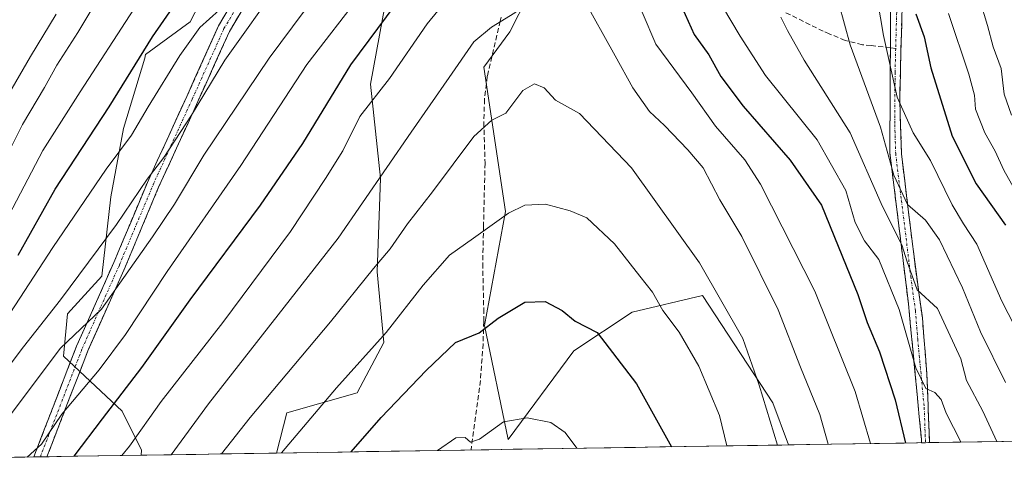
# Model space of a CAD drawing. Units: metres. Extents: x 606471 to 609889, y 4791731 to 4794099.
# Drawn here: x 608110 to 608311, y 4791756 to 4791846 of the extents above; entities that cross this region are included whole.
import ezdxf

# ---------------------------------------------------------------- set-up
doc = ezdxf.new("R2010")
doc.units = ezdxf.units.M
doc.header["$MEASUREMENT"] = 0
doc.linetypes.add('TRAZO_Y_PUNTO', pattern=[1, 0.5, -0.25, 0, -0.25])
doc.linetypes.add('TRAZOSX2', pattern=[1.5, 1, -0.5])
for name, color, linetype, lineweight in [('Arbolado forestal CxS', 92, 'Continuous', 0), ('Camino', 19, 'TRAZOSX2', 0), ('Camino Cxs', 19, 'Continuous', 0), ('Camino eje', 19, 'TRAZO_Y_PUNTO', 0), ('Curva de nivel maestra', 36, 'Continuous', 30), ('Curva de nivel normal', 36, 'Continuous', 0), ('Municipio CxS', 142, 'Continuous', 0), ('Senda', 19, 'TRAZOSX2', 0)]:
    doc.layers.add(name, color=color, linetype=linetype, lineweight=lineweight)

# ---------------------------------------------------------------- blocks, each defined once
blk = doc.blocks.new('*U167')
at = {"layer": 'Arbolado forestal CxS', "color": 92, "linetype": 'Continuous', "lineweight": 0}
blk.add_polyline3d([(608186.33, 4791858.88, 225.12), (608181.53, 4791832.83, 232.37), (608183.59, 4791813.63, 238.12), (608182.9, 4791794.43, 243.45), (608184.28, 4791780.04, 247.63), (608178.79, 4791769.75, 249.09), (608164.39, 4791765.64, 245.16), (608162.33, 4791757.4, 246.97), (608134.66, 4791756.96, 234.82), (608134.66, 4791756.96, 234.82), (608134.71, 4791757.99, 234.44), (608130.73, 4791765.95, 229.46), (608118.78, 4791777.23, 217.59), (608119.58, 4791785.86, 214.91), (608126.57, 4791793.6, 216.52), (608128.41, 4791809.8, 211.07), (608130.99, 4791823.8, 207.72), (608135.41, 4791838.17, 204.89), (608135.52, 4791838.89, 204.72), (608144.66, 4791845.57, 207.15), (608155.27, 4791866.14, 203.3)], dxfattribs=at)
blk = doc.blocks.new('*U187')
at = {"layer": 'Arbolado forestal CxS', "color": 92, "linetype": 'Continuous', "lineweight": 0}
for points in [[(608056.85, 4791755.72, 224.95), (608055.75, 4791761.97, 224.44), (608053.09, 4791775.24, 224.42), (608053.09, 4791788.51, 221.68), (608062.38, 4791789.17, 217.01), (608071.67, 4791789.17, 210.82), (608080.3, 4791793.16, 203.34), (608086.27, 4791802.44, 195.84), (608082.95, 4791823.01, 194.56), (608082.95, 4791840.93, 189.79), (608082.95, 4791852.87, 187.95), (608081.65, 4791871.08, 186.12), (608077.23, 4791875.3, 188.37), (608076.86, 4791884.39, 186.33), (608079.44, 4791890.65, 183.46), (608084.96, 4791896.54, 179.83), (608094.91, 4791901.7, 173.71), (608103.01, 4791911.65, 167.37), (608109.27, 4791919.39, 163.13), (608113.32, 4791928.23, 159.32), (608111.48, 4791937.81, 158.34), (608099.32, 4791960.28, 160.61), (608091.59, 4791973.91, 161.2), (608088.64, 4791989.02, 159.16), (608088.64, 4791999.33, 157.29), (608091.45, 4792007.06, 155.37), (608080.29, 4792007.46, 160.08), (608061.71, 4792012.76, 167.67), (608057.97, 4792012.91, 168.55), (608045.13, 4792013.43, 170.69), (608024.56, 4791998.83, 175.03), (608015.93, 4791989.54, 176.73), (608015.93, 4791975.61, 183.8), (608005.32, 4791972.29, 182.9), (607994.7, 4791961.01, 185.87), (607984.08, 4791958.51, 183.95)], [(608157.58, 4791878.86, 199.89), (608155.27, 4791866.14, 203.3), (608144.66, 4791845.57, 207.15), (608135.52, 4791838.89, 204.72), (608135.41, 4791838.17, 204.89), (608130.99, 4791823.8, 207.72), (608128.41, 4791809.8, 211.07), (608126.57, 4791793.6, 216.52), (608119.58, 4791785.86, 214.91), (608118.78, 4791777.23, 217.59), (608130.73, 4791765.95, 229.46), (608134.71, 4791757.99, 234.44), (608134.66, 4791756.96, 234.82)]]:
    blk.add_polyline3d(points, dxfattribs=at)
blk = doc.blocks.new('*U204')
at = {"layer": 'Arbolado forestal CxS', "color": 92, "linetype": 'Continuous', "lineweight": 0}
for points in [[(608056.85, 4791755.72, 224.95), (608055.75, 4791761.97, 224.44), (608053.09, 4791775.24, 224.42), (608053.09, 4791788.51, 221.68), (608062.38, 4791789.17, 217.01), (608071.67, 4791789.17, 210.82), (608080.3, 4791793.16, 203.34), (608086.27, 4791802.44, 195.84), (608082.95, 4791823.01, 194.56), (608082.95, 4791840.93, 189.79), (608082.95, 4791852.87, 187.95), (608081.65, 4791871.08, 186.12), (608077.23, 4791875.3, 188.37), (608076.86, 4791884.39, 186.33), (608079.44, 4791890.65, 183.46), (608084.96, 4791896.54, 179.83), (608094.91, 4791901.7, 173.71), (608103.01, 4791911.65, 167.37), (608109.27, 4791919.39, 163.13), (608113.32, 4791928.23, 159.32), (608111.48, 4791937.81, 158.34), (608099.32, 4791960.28, 160.61), (608091.59, 4791973.91, 161.2), (608088.64, 4791989.02, 159.16), (608088.64, 4791999.33, 157.29), (608091.45, 4792007.06, 155.37), (608080.29, 4792007.46, 160.08), (608061.71, 4792012.76, 167.67), (608057.97, 4792012.91, 168.55), (608045.13, 4792013.43, 170.69), (608024.56, 4791998.83, 175.03), (608015.93, 4791989.54, 176.73), (608015.93, 4791975.61, 183.8), (608005.32, 4791972.29, 182.9), (607994.7, 4791961.01, 185.87), (607984.08, 4791958.51, 183.95)], [(608157.58, 4791878.86, 199.89), (608155.27, 4791866.14, 203.3), (608144.66, 4791845.57, 207.15), (608135.52, 4791838.89, 204.72), (608135.41, 4791838.17, 204.89), (608130.99, 4791823.8, 207.72), (608128.41, 4791809.8, 211.07), (608126.57, 4791793.6, 216.52), (608119.58, 4791785.86, 214.91), (608118.78, 4791777.23, 217.59), (608130.73, 4791765.95, 229.46), (608134.71, 4791757.99, 234.44), (608134.66, 4791756.96, 234.82)]]:
    blk.add_polyline3d(points, dxfattribs=at)
blk = doc.blocks.new('*U213')
at = {"layer": 'Curva de nivel normal', "color": 36, "linetype": 'Continuous', "lineweight": 0}
for points in [[(608107.02, 4791764.05, 215), (608118.16, 4791778.88, 215), (608126.52, 4791786.86, 215), (608136.92, 4791801.63, 215), (608141.48, 4791808.29, 215), (608147.45, 4791818.3, 215), (608160.83, 4791838.18, 215), (608179.88, 4791863.84, 215)], [(608265.42, 4791846.52, 215), (608266.79, 4791843.78, 215), (608270.2, 4791837.74, 215), (608279.59, 4791822.91, 215), (608285.92, 4791808.46, 215), (608290.24, 4791799.75, 215), (608291.2, 4791796.71, 215), (608293.31, 4791790.78, 215), (608297.48, 4791786.99, 215), (608302.21, 4791776.67, 215), (608303.36, 4791772.26, 215), (608306.7, 4791765.94, 215), (608309.6, 4791759.75, 215)]]:
    blk.add_polyline3d(points, dxfattribs=at)
blk = doc.blocks.new('*U224')
at = {"layer": 'Curva de nivel normal', "color": 36, "linetype": 'Continuous', "lineweight": 0}
for points in [[(608106.93, 4791784.56, 205), (608116.55, 4791799.41, 205), (608127.46, 4791815.43, 205), (608132.67, 4791822.41, 205), (608136.05, 4791828.19, 205), (608142.54, 4791838.67, 205), (608146.63, 4791844.44, 205), (608154.55, 4791851.56, 205)], [(608284.61, 4791853.29, 205), (608286.43, 4791842.76, 205), (608289.23, 4791830.15, 205), (608292.51, 4791822.88, 205), (608296.02, 4791817.2, 205), (608300.43, 4791808.18, 205), (608302.74, 4791804.26, 205), (608305.5, 4791800.1, 205), (608310.64, 4791788.46, 205), (608314.45, 4791781.06, 205)]]:
    blk.add_polyline3d(points, dxfattribs=at)
blk = doc.blocks.new('*U229')
at = {"layer": 'Curva de nivel normal', "color": 36, "linetype": 'Continuous', "lineweight": 0}
blk.add_polyline3d([(608140.74, 4791757.06, 235), (608148.39, 4791767.44, 235), (608174.94, 4791801.32, 235), (608189.84, 4791823.03, 235), (608197.61, 4791834.19, 235), (608202.68, 4791841.52, 235), (608206.28, 4791844.52, 235), (608211.01, 4791847.41, 235), (608217.31, 4791852.52, 235), (608220.61, 4791853.12, 235), (608222.33, 4791852.61, 235), (608224.91, 4791850.57, 235), (608231.58, 4791838.62, 235), (608235.13, 4791832.08, 235), (608238.6, 4791827.25, 235), (608241.66, 4791824.39, 235), (608246.38, 4791819.38, 235), (608249.55, 4791815.73, 235), (608252.96, 4791809.16, 235), (608257.48, 4791801.67, 235), (608264.85, 4791786.7, 235), (608269.47, 4791774.99, 235), (608273.41, 4791765.26, 235), (608275.07, 4791759.2, 235)], dxfattribs=at)
blk = doc.blocks.new('*U233')
at = {"layer": 'Curva de nivel normal', "color": 36, "linetype": 'Continuous', "lineweight": 0}
blk.add_polyline3d([(608151.04, 4791757.22, 240), (608156.92, 4791764.66, 240), (608173.37, 4791784.22, 240), (608182.15, 4791795.16, 240), (608185.54, 4791799.18, 240), (608189.07, 4791804.28, 240), (608194.21, 4791810.8, 240), (608202.62, 4791822.12, 240), (608206.31, 4791825.5, 240), (608209.21, 4791826.91, 240), (608212.69, 4791831.55, 240), (608215.03, 4791832.92, 240), (608217.05, 4791832.07, 240), (608219.38, 4791829.58, 240), (608224.26, 4791826.86, 240), (608234.86, 4791815.7, 240), (608248.8, 4791796.31, 240), (608257.64, 4791780.82, 240), (608261, 4791771.3, 240), (608264.76, 4791759.04, 240)], dxfattribs=at)
blk = doc.blocks.new('*U236')
at = {"layer": 'Curva de nivel normal', "color": 36, "linetype": 'Continuous', "lineweight": 0}
blk.add_polyline3d([(608104.16, 4791825.09, 185), (608111.99, 4791838.52, 185), (608117.29, 4791847.18, 185)], dxfattribs=at)
blk = doc.blocks.new('*U241')
at = {"layer": 'Curva de nivel normal', "color": 36, "linetype": 'Continuous', "lineweight": 0}
blk.add_polyline3d([(608163.35, 4791757.42, 245), (608174.54, 4791770.74, 245), (608184.74, 4791782.04, 245), (608192.3, 4791791.73, 245), (608197.69, 4791797.85, 245), (608202.56, 4791801.36, 245), (608209.71, 4791806.46, 245), (608213.05, 4791808.1, 245), (608217.28, 4791808.32, 245), (608222.34, 4791806.95, 245), (608225.77, 4791805.53, 245), (608231.43, 4791800.19, 245), (608236.6, 4791793.55, 245), (608239.17, 4791790.32, 245), (608241.31, 4791786.56, 245), (608244.61, 4791782.1, 245), (608248.66, 4791775.16, 245), (608252.91, 4791765.07, 245), (608254.4, 4791758.87, 245)], dxfattribs=at)
blk = doc.blocks.new('*U250')
at = {"layer": 'Curva de nivel normal', "color": 36, "linetype": 'Continuous', "lineweight": 0}
for points in [[(608107.63, 4791806.15, 195), (608114.53, 4791819.3, 195), (608122.18, 4791831.3, 195), (608133.13, 4791848.19, 195)], [(608299.72, 4791847.31, 195), (608303.85, 4791834.89, 195), (608305.04, 4791830.6, 195), (608305.26, 4791827.75, 195), (608307.16, 4791822.91, 195), (608309.28, 4791819.11, 195), (608311, 4791815.25, 195), (608314.44, 4791809.2, 195)]]:
    blk.add_polyline3d(points, dxfattribs=at)
blk = doc.blocks.new('*U255')
at = {"layer": 'Curva de nivel normal', "color": 36, "linetype": 'Continuous', "lineweight": 0}
for points in [[(608130.71, 4791756.9, 230), (608132.24, 4791758.79, 230), (608138.7, 4791767.94, 230), (608151.31, 4791784.11, 230), (608165.14, 4791802.68, 230), (608172.3, 4791813.52, 230), (608175.9, 4791819.19, 230), (608179.36, 4791826.22, 230), (608185.42, 4791833.99, 230), (608193.08, 4791845.15, 230), (608198.45, 4791851.68, 230)], [(608237.05, 4791847.56, 230), (608239.86, 4791841.04, 230), (608247.25, 4791831.09, 230), (608252.04, 4791824.26, 230), (608258.03, 4791817.36, 230), (608261.3, 4791812.36, 230), (608272.38, 4791790.52, 230), (608280.59, 4791770.01, 230), (608283.74, 4791759.34, 230)]]:
    blk.add_polyline3d(points, dxfattribs=at)
blk = doc.blocks.new('*U256')
at = {"layer": 'Curva de nivel normal', "color": 36, "linetype": 'Continuous', "lineweight": 0}
for points in [[(608104.01, 4791812.02, 190), (608110.34, 4791824.62, 190), (608114.9, 4791832.16, 190), (608117.4, 4791836.75, 190), (608121.69, 4791843.42, 190), (608128.42, 4791854.68, 190)], [(608306.11, 4791850.02, 190), (608307.65, 4791844.85, 190), (608308.83, 4791840.49, 190), (608310.44, 4791836.06, 190), (608311.09, 4791830.82, 190), (608312.61, 4791826.52, 190)]]:
    blk.add_polyline3d(points, dxfattribs=at)
blk = doc.blocks.new('*U259')
at = {"layer": 'Curva de nivel normal', "color": 36, "linetype": 'Continuous', "lineweight": 0}
for points in [[(608111.31, 4791756.59, 220), (608114.24, 4791759.2, 220), (608118.44, 4791765.34, 220), (608126.05, 4791774.42, 220), (608131.42, 4791781.66, 220), (608139.96, 4791794.52, 220), (608155, 4791816.19, 220), (608168.54, 4791836.85, 220), (608179.9, 4791851.65, 220)], [(608253.52, 4791848.69, 220), (608257.13, 4791842.64, 220), (608262.3, 4791834.59, 220), (608272.86, 4791821.44, 220), (608278.72, 4791811.1, 220), (608280.64, 4791804.53, 220), (608282.52, 4791800.77, 220), (608285.44, 4791796.99, 220), (608289.62, 4791786.78, 220), (608293.01, 4791774.82, 220), (608295.06, 4791770.63, 220), (608296.91, 4791769.76, 220), (608298.21, 4791768.38, 220), (608299.25, 4791765.54, 220), (608302.2, 4791759.72, 220), (608302.23, 4791759.64, 220)]]:
    blk.add_polyline3d(points, dxfattribs=at)
blk = doc.blocks.new('*U261')
at = {"layer": 'Curva de nivel normal', "color": 36, "linetype": 'Continuous', "lineweight": 0}
blk.add_polyline3d([(608195.25, 4791757.93, 255), (608198.95, 4791760.51, 255), (608200.9, 4791760.56, 255), (608201.96, 4791759.65, 255), (608203.84, 4791760.26, 255), (608208.74, 4791763.8, 255), (608213.57, 4791764.63, 255), (608218.4, 4791763.68, 255), (608221.3, 4791761.6, 255), (608223.7, 4791758.38, 255)], dxfattribs=at)
blk = doc.blocks.new('*U262')
at = {"layer": 'Curva de nivel normal', "color": 36, "linetype": 'Continuous', "lineweight": 0}
for points in [[(608105.83, 4791772.76, 210), (608110.57, 4791779.1, 210), (608118.16, 4791788.73, 210), (608129.59, 4791804.17, 210), (608135.87, 4791813.41, 210), (608139.29, 4791817.85, 210), (608144.96, 4791826.52, 210), (608151.77, 4791837.74, 210), (608163.14, 4791853.74, 210)], [(608274.97, 4791857.84, 210), (608279.58, 4791840.85, 210), (608285.8, 4791824.07, 210), (608288.51, 4791814.23, 210), (608291.3, 4791808.23, 210), (608295, 4791805.03, 210), (608297.86, 4791801.02, 210), (608302.56, 4791791.21, 210), (608306.24, 4791782.19, 210), (608311.34, 4791771.86, 210)]]:
    blk.add_polyline3d(points, dxfattribs=at)
blk = doc.blocks.new('*U265')
at = {"layer": 'Curva de nivel maestra', "color": 36, "linetype": 'Continuous', "lineweight": 30}
blk.add_polyline3d([(608177.59, 4791757.65, 250), (608183.71, 4791764.68, 250), (608192.9, 4791774.28, 250), (608198.92, 4791780.02, 250), (608203.73, 4791782.02, 250), (608207.62, 4791784.97, 250), (608213.06, 4791788.28, 250), (608217.21, 4791788.42, 250), (608220.71, 4791786.58, 250), (608223.34, 4791784.35, 250), (608227.87, 4791782.05, 250), (608235.91, 4791771.57, 250), (608243.09, 4791758.69, 250)], dxfattribs=at)
blk = doc.blocks.new('*U270')
at = {"layer": 'Curva de nivel maestra', "color": 36, "linetype": 'Continuous', "lineweight": 30}
for points in [[(608109.48, 4791797.85, 200), (608117.08, 4791811.35, 200), (608128.06, 4791828.19, 200), (608136.97, 4791842.52, 200), (608142.18, 4791850.18, 200)], [(608293.04, 4791847.22, 200), (608294.7, 4791842.51, 200), (608296.08, 4791836.16, 200), (608300.47, 4791822.17, 200), (608305.33, 4791812.44, 200), (608311.34, 4791804, 200)]]:
    blk.add_polyline3d(points, dxfattribs=at)
blk = doc.blocks.new('*U272')
at = {"layer": 'Curva de nivel maestra', "color": 36, "linetype": 'Continuous', "lineweight": 30}
for points in [[(608120.92, 4791756.74, 225), (608126.76, 4791764.37, 225), (608134.74, 4791774.91, 225), (608144.65, 4791788.71, 225), (608159.06, 4791808.07, 225), (608167.66, 4791820.72, 225), (608177.53, 4791836.8, 225), (608190.32, 4791854.13, 225)], [(608245.27, 4791848.46, 225), (608247.67, 4791843, 225), (608250.72, 4791838.8, 225), (608253.13, 4791834.38, 225), (608257.7, 4791828.32, 225), (608267.34, 4791817.28, 225), (608273.74, 4791808.09, 225), (608277.15, 4791799.74, 225), (608281.16, 4791789.82, 225), (608283.08, 4791784.11, 225), (608285.58, 4791778.09, 225), (608288.83, 4791768.26, 225), (608290.92, 4791759.46, 225)]]:
    blk.add_polyline3d(points, dxfattribs=at)

msp = doc.modelspace()

# ---------------------------------------------------------------- linework, layer by layer
at = {"layer": 'Arbolado forestal CxS', "color": 92, "linetype": 'Continuous', "lineweight": 0}
for points in [[(608185.64, 4791895.4, 210.66), (608185.64, 4791881.5, 215.53), (608186.33, 4791858.88, 225.12), (608181.53, 4791832.83, 232.37), (608183.59, 4791813.63, 238.12), (608182.9, 4791794.43, 243.45), (608184.28, 4791780.04, 247.63), (608178.79, 4791769.75, 249.09), (608164.39, 4791765.64, 245.16), (608162.33, 4791757.4, 246.97)], [(608185.64, 4791895.4, 210.66), (608185.64, 4791881.5, 215.53), (608186.33, 4791858.88, 225.12), (608181.53, 4791832.83, 232.37), (608183.59, 4791813.63, 238.12), (608182.9, 4791794.43, 243.45), (608184.28, 4791780.04, 247.63), (608178.79, 4791769.75, 249.09), (608164.39, 4791765.64, 245.16), (608162.33, 4791757.4, 246.97)], [(608215.37, 4791875.35, 228.9), (608216.41, 4791860.08, 234.18), (608213.74, 4791850.99, 236.79), (608209.99, 4791843.51, 238.28), (608204.69, 4791836.3, 239.16), (608209.11, 4791806.82, 246.51), (608204.84, 4791783.46, 251.35), (608209.64, 4791760.15, 256.95), (608223.12, 4791778.28, 251.81), (608235.01, 4791786.21, 247.34), (608249.41, 4791789.64, 241.12), (608263.81, 4791767.7, 238.74), (608266.99, 4791759.07, 238.3)], [(608215.37, 4791875.35, 228.9), (608216.41, 4791860.08, 234.18), (608213.74, 4791850.99, 236.79), (608209.99, 4791843.51, 238.28), (608204.69, 4791836.3, 239.16), (608209.11, 4791806.82, 246.51), (608204.84, 4791783.46, 251.35), (608209.64, 4791760.15, 256.95), (608223.12, 4791778.28, 251.81), (608235.01, 4791786.21, 247.34), (608249.41, 4791789.64, 241.12), (608263.81, 4791767.7, 238.74), (608266.99, 4791759.07, 238.3)], [(608155.27, 4791866.14, 203.3), (608144.66, 4791845.57, 207.15), (608135.52, 4791838.89, 204.72), (608135.41, 4791838.17, 204.89), (608130.99, 4791823.8, 207.72), (608128.41, 4791809.8, 211.07), (608126.57, 4791793.6, 216.52), (608119.58, 4791785.86, 214.91), (608118.78, 4791777.23, 217.59), (608130.73, 4791765.95, 229.46), (608134.71, 4791757.99, 234.44), (608134.66, 4791756.96, 234.82), (608056.85, 4791755.72, 224.95)], [(608213.74, 4791850.99, 236.79), (608209.99, 4791843.51, 238.28), (608204.69, 4791836.3, 239.16), (608209.11, 4791806.82, 246.51), (608204.84, 4791783.46, 251.35), (608209.64, 4791760.15, 256.95), (608223.12, 4791778.28, 251.81), (608235.01, 4791786.21, 247.34), (608249.41, 4791789.64, 241.12), (608263.81, 4791767.7, 238.74), (608266.99, 4791759.07, 238.3), (608162.33, 4791757.4, 246.97), (608162.33, 4791757.4, 246.97), (608164.39, 4791765.64, 245.16), (608178.79, 4791769.75, 249.09), (608184.28, 4791780.04, 247.63), (608182.9, 4791794.43, 243.45), (608183.59, 4791813.63, 238.12), (608181.53, 4791832.83, 232.37), (608186.33, 4791858.88, 225.12)], [(608324.1, 4791759.98, 208.65), (608266.99, 4791759.07, 238.3), (608266.99, 4791759.07, 238.3), (608263.81, 4791767.7, 238.74), (608249.41, 4791789.64, 241.12), (608235.01, 4791786.21, 247.34), (608223.12, 4791778.28, 251.81), (608209.64, 4791760.15, 256.95), (608204.84, 4791783.46, 251.35), (608209.11, 4791806.82, 246.51), (608204.69, 4791836.3, 239.16), (608209.99, 4791843.51, 238.28), (608213.74, 4791850.99, 236.79)], [(608324.1, 4791759.98, 208.65), (608266.99, 4791759.07, 238.3)], [(608266.99, 4791759.07, 238.3), (608162.33, 4791757.4, 246.97)], [(608134.66, 4791756.96, 234.82), (608056.85, 4791755.72, 224.95)], [(608162.33, 4791757.4, 246.97), (608134.66, 4791756.96, 234.82)]]:
    msp.add_polyline3d(points, dxfattribs=at)
at = {"layer": 'Camino', "color": 19, "linetype": 'TRAZOSX2', "lineweight": 0}
for points in [[(608112.67, 4791756.61), (608121.42, 4791779.23), (608129.05, 4791796.39), (608135.92, 4791812.75), (608143.94, 4791830.3), (608150.46, 4791844.78), (608160.06, 4791860.8), (608168.44, 4791876.72), (608176.04, 4791893.79), (608182.07, 4791909.22), (608183.58, 4791918.3), (608190.3, 4791928.35), (608197.41, 4791936.37), (608206.93, 4791942.02), (608220.26, 4791947.63), (608237.07, 4791951.68), (608255.47, 4791954.57), (608268.6, 4791953.87), (608280.64, 4791949.57), (608285.69, 4791945.66)], [(608293.03, 4791894.79), (608285.62, 4791919.55), (608284.74, 4791930.25), (608285.44, 4791939.47), (608284.4, 4791943.5), (608279.43, 4791947.34), (608268.1, 4791951.4), (608255.6, 4791952.06), (608237.56, 4791949.23), (608221.04, 4791945.25), (608208.06, 4791939.79), (608199.03, 4791934.42), (608192.28, 4791926.81), (608185.96, 4791917.35), (608184.5, 4791908.55), (608178.35, 4791892.83), (608170.69, 4791875.62), (608162.24, 4791859.58), (608152.68, 4791843.62), (608146.22, 4791829.27), (608138.21, 4791811.75), (608131.35, 4791795.4), (608123.72, 4791778.28), (608115.37, 4791756.65)], [(608315.87, 4791949.83), (608310.01, 4791942.55), (608302.04, 4791933.44), (608299.46, 4791929.62), (608297.84, 4791925.68), (608296.86, 4791919.03), (608296.39, 4791902.01), (608295.5, 4791894.22), (608294.39, 4791889.38), (608290.32, 4791876.85), (608289.47, 4791873.27), (608289.21, 4791868.3), (608289.92, 4791861.3), (608290.39, 4791854.81), (608289.73, 4791830.15), (608290.1, 4791818.5), (608292.45, 4791799.12), (608294.36, 4791785.07), (608295.29, 4791773.46), (608295.8, 4791760.1), (608295.8, 4791759.53)], [(608287.82, 4791840.27), (608287.89, 4791854.77), (608286.96, 4791873.56), (608293.03, 4791894.79)], [(608294.18, 4791759.51), (608294.18, 4791759.51), (608294.17, 4791760.22), (608291.52, 4791787.91), (608287.71, 4791818.86), (608287.82, 4791840.27)], [(608294.99, 4791759.52), (608294.18, 4791759.51)], [(608295.8, 4791759.53), (608294.99, 4791759.52)], [(608114.02, 4791756.63), (608112.67, 4791756.61)], [(608115.37, 4791756.65), (608114.02, 4791756.63)]]:
    msp.add_lwpolyline(points, dxfattribs=at)
at = {"layer": 'Camino Cxs', "color": 19, "linetype": 'Continuous', "lineweight": 0}
for points in [[(608155.07, 4791847.61, 207.47), (608152.68, 4791843.62, 207.76), (608151.07, 4791840.03, 208.65), (608149.45, 4791836.45, 209.27), (608147.84, 4791832.86, 209.41), (608146.22, 4791829.27, 209.83), (608144.22, 4791824.89, 210.47), (608142.22, 4791820.51, 210.69), (608140.21, 4791816.13, 211.25), (608138.21, 4791811.75, 211.47), (608136.5, 4791807.66, 211.75), (608134.78, 4791803.58, 212.69), (608133.07, 4791799.49, 213.34), (608131.35, 4791795.4, 214.11), (608129.44, 4791791.12, 215.08), (608127.54, 4791786.84, 215.37), (608125.63, 4791782.56, 216.01), (608123.72, 4791778.28, 216.98), (608122, 4791773.83, 216.85), (608120.28, 4791769.38, 218.98), (608118.57, 4791764.93, 220.3), (608116.85, 4791760.47, 220.8), (608115.37, 4791756.65, 221.9), (608112.67, 4791756.61, 220.56), (608114.42, 4791761.13, 219.45), (608116.17, 4791765.66, 218.64), (608117.92, 4791770.18, 217.71), (608119.67, 4791774.71, 216.15), (608121.42, 4791779.23, 215.45), (608123.33, 4791783.52, 215.03), (608125.24, 4791787.81, 213.94), (608127.14, 4791792.1, 213.48), (608129.05, 4791796.39, 212.72), (608130.77, 4791800.48, 211.81), (608132.49, 4791804.57, 211.18), (608134.2, 4791808.66, 210.41), (608135.92, 4791812.75, 210), (608137.93, 4791817.14, 209.85), (608139.93, 4791821.53, 209.12), (608141.94, 4791825.91, 208.68), (608143.94, 4791830.3, 208.41), (608145.57, 4791833.92, 207.9), (608147.2, 4791837.54, 207.76), (608148.83, 4791841.16, 207.18), (608150.46, 4791844.78, 206.19), (608152.86, 4791848.79, 205.84)], [(608290.26, 4791849.88, 200.98), (608290.13, 4791844.95, 202.06), (608289.99, 4791840.01, 202.94), (608289.86, 4791835.08, 203.89), (608289.73, 4791830.15, 205.06), (608289.85, 4791826.27, 205.93), (608289.98, 4791822.38, 206.85), (608290.1, 4791818.5, 207.84), (608290.69, 4791813.66, 208.72), (608291.28, 4791808.81, 209.46), (608291.86, 4791803.97, 211.15), (608292.45, 4791799.12, 212.86), (608293.09, 4791794.44, 214.02), (608293.72, 4791789.75, 216.45), (608294.36, 4791785.07, 217.01), (608294.67, 4791781.2, 217.7), (608294.98, 4791777.33, 218.6), (608295.29, 4791773.46, 219.45), (608295.46, 4791769.01, 220.5), (608295.63, 4791764.55, 221.41), (608295.8, 4791760.1, 222.36), (608295.8, 4791759.53, 222.48), (608294.18, 4791759.51, 223.17), (608294.18, 4791759.51, 223.17), (608294.17, 4791760.22, 223), (608293.73, 4791764.83, 222.17), (608293.28, 4791769.45, 221.6), (608292.84, 4791774.06, 220.55), (608292.4, 4791778.68, 219.85), (608291.96, 4791783.29, 218.27), (608291.52, 4791787.91, 219), (608290.98, 4791792.33, 216.23), (608290.43, 4791796.75, 215.04), (608289.89, 4791801.17, 213.92), (608289.34, 4791805.6, 212.55), (608288.8, 4791810.02, 211.67), (608288.25, 4791814.44, 210.99), (608287.71, 4791818.86, 209.86), (608287.73, 4791823.14, 208.47), (608287.75, 4791827.42, 207.21), (608287.78, 4791831.71, 206.14), (608287.8, 4791835.99, 205.17), (608287.82, 4791840.27, 204.41), (608287.84, 4791845.1, 203.82), (608287.87, 4791849.94, 203.01)]]:
    msp.add_polyline3d(points, dxfattribs=at)
at = {"layer": 'Camino eje', "color": 19, "linetype": 'TRAZO_Y_PUNTO', "lineweight": 0}
for points in [[(608294.63, 4791896.99), (608294.27, 4791894.51), (608293.71, 4791892.09), (608291.68, 4791885.82), (608288.64, 4791875.21), (608288.22, 4791873.42), (608288.09, 4791870.93), (608288.55, 4791861.54), (608288.91, 4791858.04), (608289.14, 4791854.79), (608289.11, 4791847.54), (608288.91, 4791840.16)], [(608114.02, 4791756.63), (608118.4, 4791767.94), (608122.57, 4791778.76), (608126.39, 4791787.34), (608130.2, 4791795.9), (608133.63, 4791804.07), (608137.07, 4791812.25), (608145.08, 4791829.79), (608151.57, 4791844.2), (608161.15, 4791860.19)], [(608288.91, 4791840.16), (608288.78, 4791835.21), (608288.72, 4791824.51), (608288.91, 4791818.68), (608290.08, 4791808.99), (608291.99, 4791793.52), (608292.94, 4791786.49), (608293.41, 4791780.69), (608294.74, 4791766.74), (608294.98, 4791760.17), (608294.99, 4791759.56), (608294.99, 4791759.52)]]:
    msp.add_lwpolyline(points, dxfattribs=at)
at = {"layer": 'Municipio CxS', "color": 142, "linetype": 'Continuous', "lineweight": 0}
msp.add_polyline3d([(608315.6, 4791759.85, 210.34), (608310.61, 4791759.77, 213.87), (608305.61, 4791759.69, 217.28), (608300.62, 4791759.61, 220.79), (608295.62, 4791759.53, 222.56), (608290.63, 4791759.45, 224.98), (608285.63, 4791759.37, 228.56), (608280.64, 4791759.29, 231.25), (608275.64, 4791759.21, 234.51), (608270.65, 4791759.13, 237.22), (608265.65, 4791759.05, 239.54), (608260.66, 4791758.97, 241.72), (608255.66, 4791758.89, 244.27), (608250.67, 4791758.81, 246.75), (608245.68, 4791758.73, 249.24), (608240.68, 4791758.65, 250.87), (608235.69, 4791758.57, 252.28), (608230.69, 4791758.49, 253.42), (608225.7, 4791758.41, 254.61), (608220.7, 4791758.33, 255.5), (608215.71, 4791758.25, 255.94), (608210.71, 4791758.17, 256.39), (608205.72, 4791758.09, 255.66), (608200.72, 4791758.01, 255.18), (608195.73, 4791757.94, 255.11), (608190.73, 4791757.86, 254.01), (608185.74, 4791757.78, 252.59), (608180.74, 4791757.7, 250.87), (608175.75, 4791757.62, 249.38), (608170.75, 4791757.54, 247.62), (608165.76, 4791757.46, 245.8), (608160.76, 4791757.38, 243.73), (608155.77, 4791757.3, 241.54), (608150.77, 4791757.22, 239.81), (608145.78, 4791757.14, 237.67), (608140.79, 4791757.06, 235.12), (608135.79, 4791756.98, 232.35), (608130.8, 4791756.9, 229.79), (608125.8, 4791756.82, 227.4), (608120.81, 4791756.74, 224.74), (608115.81, 4791756.66, 222.02), (608110.82, 4791756.58, 219.82), (608105.82, 4791756.5, 218.22)], dxfattribs=at)
at = {"layer": 'Senda', "color": 19, "linetype": 'TRAZOSX2', "lineweight": 0}
for points in [[(608208.25, 4791846.53), (608208.07, 4791845.75), (608205.41, 4791834.45), (608204.83, 4791829.73), (608204.7, 4791824.98), (608204.94, 4791816.65), (608204.64, 4791803.84), (608204.47, 4791796.17), (608204.68, 4791786.87), (608204.67, 4791784.28), (608204.54, 4791779.71), (608204, 4791772.21), (608202.08, 4791758.04), (608202.08, 4791758.04)], [(608287.82, 4791840.27), (608283.87, 4791840.71), (608282.1, 4791840.9), (608278.56, 4791841.79), (608275.32, 4791843.14), (608274.08, 4791843.65), (608265.26, 4791848.05)], [(608288.91, 4791840.16), (608287.82, 4791840.27)]]:
    msp.add_lwpolyline(points, dxfattribs=at)

# ---------------------------------------------------------------- block references
at = {"layer": 'Arbolado forestal CxS', "color": 92, "linetype": 'Continuous', "lineweight": 0}
for name in ['*U167', '*U187', '*U204']:
    msp.add_blockref(name, (0, 0), dxfattribs=at)
at = {"layer": 'Curva de nivel maestra', "color": 36, "linetype": 'Continuous', "lineweight": 30}
for name in ['*U270', '*U272', '*U265']:
    msp.add_blockref(name, (0, 0), dxfattribs=at)
at = {"layer": 'Curva de nivel normal', "color": 36, "linetype": 'Continuous', "lineweight": 0}
for name in ['*U262', '*U213', '*U256', '*U224', '*U250', '*U236', '*U259', '*U255', '*U229', '*U233', '*U241', '*U261']:
    msp.add_blockref(name, (0, 0), dxfattribs=at)

doc.saveas('drawing.dxf')
